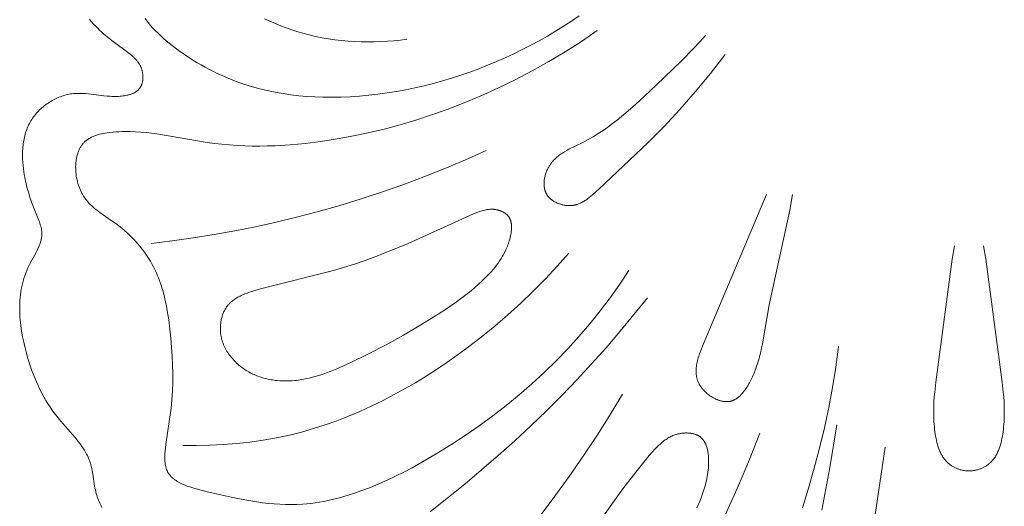
# Model space of a CAD drawing. Units: millimetres. Extents: x 4242 to 6242, y 1458 to 3458.
# Drawn here: x 5191 to 5233, y 2546 to 2566 of the extents above; entities that cross this region are included whole.
import ezdxf

# ---------------------------------------------------------------- set-up
doc = ezdxf.new("R2010")
doc.units = ezdxf.units.MM
doc.header["$MEASUREMENT"] = 0
doc.layers.get('0').update_dxf_attribs({"lineweight": 13})

# ---------------------------------------------------------------- blocks, each defined once
blk = doc.blocks.new('N.VRS-005_150_321')
for points in [[(-37.063, -52.015), (-36.981, -52.113), (-36.897, -52.208), (-36.811, -52.3), (-36.723, -52.389), (-36.633, -52.476), (-36.541, -52.561), (-36.448, -52.644), (-36.256, -52.804), (-36.057, -52.961), (-35.407, -53.443), (-35.349, -53.489), (-35.292, -53.535), (-35.237, -53.584), (-35.21, -53.608), (-35.183, -53.633), (-35.158, -53.659), (-35.132, -53.685), (-35.108, -53.711), (-35.084, -53.738), (-35.061, -53.765), (-35.038, -53.793), (-35.017, -53.821), (-34.996, -53.85), (-34.976, -53.88), (-34.957, -53.91), (-34.939, -53.941), (-34.922, -53.973), (-34.914, -53.989), (-34.906, -54.005), (-34.898, -54.022), (-34.891, -54.038), (-34.884, -54.055), (-34.877, -54.072), (-34.871, -54.089), (-34.865, -54.107), (-34.856, -54.132), (-34.849, -54.158), (-34.841, -54.184), (-34.835, -54.211), (-34.829, -54.237), (-34.824, -54.264), (-34.82, -54.292), (-34.816, -54.319), (-34.813, -54.347), (-34.81, -54.374), (-34.808, -54.402), (-34.807, -54.43), (-34.807, -54.457), (-34.807, -54.485), (-34.808, -54.512), (-34.81, -54.54), (-34.813, -54.567), (-34.816, -54.594), (-34.82, -54.621), (-34.825, -54.647), (-34.831, -54.674), (-34.837, -54.699), (-34.844, -54.725), (-34.852, -54.75), (-34.861, -54.775), (-34.865, -54.787), (-34.87, -54.799), (-34.875, -54.811), (-34.88, -54.822), (-34.886, -54.834), (-34.891, -54.845), (-34.897, -54.856), (-34.903, -54.868), (-34.909, -54.879), (-34.916, -54.889), (-34.923, -54.9), (-34.929, -54.91), (-34.937, -54.921), (-34.944, -54.931), (-34.952, -54.941), (-34.96, -54.952), (-34.969, -54.962), (-34.978, -54.972), (-34.987, -54.982), (-34.996, -54.991), (-35.005, -55.001), (-35.015, -55.01), (-35.025, -55.019), (-35.035, -55.027), (-35.045, -55.036), (-35.055, -55.044), (-35.066, -55.052), (-35.077, -55.06), (-35.088, -55.068), (-35.099, -55.076), (-35.111, -55.083), (-35.122, -55.09), (-35.146, -55.104), (-35.17, -55.118), (-35.195, -55.13), (-35.22, -55.142), (-35.246, -55.153), (-35.273, -55.164), (-35.3, -55.174), (-35.327, -55.183), (-35.355, -55.192), (-35.383, -55.2), (-35.412, -55.208), (-35.44, -55.215), (-35.469, -55.222), (-35.528, -55.234), (-35.588, -55.244), (-35.648, -55.252), (-35.708, -55.258), (-35.768, -55.263), (-35.838, -55.268), (-35.908, -55.27), (-35.977, -55.272), (-36.046, -55.271), (-36.114, -55.269), (-36.182, -55.266), (-36.317, -55.257), (-36.45, -55.245), (-37.099, -55.166), (-37.227, -55.154), (-37.353, -55.146), (-37.417, -55.143), (-37.48, -55.142), (-37.543, -55.142), (-37.607, -55.144), (-37.67, -55.147), (-37.733, -55.152), (-37.797, -55.159), (-37.86, -55.168), (-37.921, -55.179), (-37.982, -55.192), (-38.042, -55.206), (-38.103, -55.222), (-38.164, -55.241), (-38.224, -55.261), (-38.284, -55.282), (-38.344, -55.306), (-38.403, -55.331), (-38.462, -55.358), (-38.52, -55.386), (-38.578, -55.416), (-38.635, -55.448), (-38.692, -55.481), (-38.747, -55.515), (-38.802, -55.551), (-38.856, -55.589), (-38.91, -55.627), (-38.962, -55.667), (-39.013, -55.709), (-39.063, -55.752), (-39.112, -55.795), (-39.159, -55.84), (-39.206, -55.887), (-39.251, -55.934), (-39.294, -55.982), (-39.337, -56.032), (-39.377, -56.082), (-39.416, -56.134), (-39.454, -56.186), (-39.49, -56.239), (-39.524, -56.294), (-39.559, -56.353), (-39.592, -56.414), (-39.623, -56.475), (-39.652, -56.538), (-39.678, -56.601), (-39.703, -56.665), (-39.727, -56.729), (-39.748, -56.794), (-39.768, -56.86), (-39.785, -56.927), (-39.802, -56.994), (-39.816, -57.061), (-39.829, -57.129), (-39.84, -57.198), (-39.85, -57.266), (-39.859, -57.335), (-39.866, -57.405), (-39.871, -57.474), (-39.875, -57.544), (-39.878, -57.614), (-39.88, -57.684), (-39.88, -57.754), (-39.877, -57.894), (-39.87, -58.034), (-39.859, -58.174), (-39.844, -58.312), (-39.825, -58.449), (-39.808, -58.559), (-39.789, -58.668), (-39.767, -58.776), (-39.744, -58.883), (-39.693, -59.096), (-39.634, -59.306), (-39.568, -59.515), (-39.496, -59.724), (-39.418, -59.934), (-39.192, -60.497), (-39.17, -60.555), (-39.15, -60.614), (-39.131, -60.673), (-39.114, -60.732), (-39.1, -60.79), (-39.093, -60.819), (-39.087, -60.848), (-39.082, -60.877), (-39.077, -60.907), (-39.073, -60.936), (-39.07, -60.965), (-39.067, -60.993), (-39.065, -61.022), (-39.064, -61.051), (-39.064, -61.08), (-39.065, -61.1), (-39.066, -61.121), (-39.067, -61.142), (-39.069, -61.162), (-39.071, -61.183), (-39.074, -61.204), (-39.077, -61.224), (-39.08, -61.245), (-39.084, -61.265), (-39.088, -61.285), (-39.097, -61.326), (-39.108, -61.367), (-39.12, -61.408), (-39.134, -61.448), (-39.148, -61.489), (-39.164, -61.529), (-39.18, -61.569), (-39.197, -61.61), (-39.216, -61.65), (-39.254, -61.73), (-39.296, -61.811), (-39.561, -62.297), (-39.603, -62.379), (-39.655, -62.489), (-39.702, -62.599), (-39.746, -62.71), (-39.786, -62.822), (-39.822, -62.934), (-39.855, -63.047), (-39.884, -63.161), (-39.909, -63.276), (-39.931, -63.391), (-39.95, -63.507), (-39.966, -63.623), (-39.979, -63.739), (-39.988, -63.856), (-39.995, -63.973), (-39.999, -64.091), (-40, -64.209), (-39.998, -64.327), (-39.994, -64.445), (-39.987, -64.563), (-39.978, -64.681), (-39.967, -64.8), (-39.953, -64.918), (-39.92, -65.154), (-39.878, -65.389), (-39.83, -65.624), (-39.775, -65.857), (-39.714, -66.088), (-39.664, -66.264), (-39.611, -66.438), (-39.555, -66.611), (-39.495, -66.782), (-39.432, -66.952), (-39.366, -67.119), (-39.296, -67.285), (-39.223, -67.448), (-39.146, -67.609), (-39.065, -67.768), (-38.98, -67.924), (-38.891, -68.077), (-38.798, -68.228), (-38.701, -68.375), (-38.599, -68.52), (-38.494, -68.661), (-38.379, -68.805), (-38.26, -68.946), (-37.771, -69.506), (-37.651, -69.649), (-37.535, -69.796), (-37.456, -69.9), (-37.381, -70.007), (-37.309, -70.116), (-37.274, -70.171), (-37.241, -70.227), (-37.209, -70.284), (-37.178, -70.341), (-37.149, -70.398), (-37.121, -70.457), (-37.095, -70.515), (-37.07, -70.575), (-37.047, -70.635), (-37.026, -70.696), (-37.014, -70.735), (-37.002, -70.775), (-36.981, -70.855), (-36.962, -70.936), (-36.945, -71.018), (-36.916, -71.183), (-36.842, -71.681), (-36.827, -71.763), (-36.811, -71.845), (-36.792, -71.926), (-36.772, -72.006), (-36.753, -72.073), (-36.731, -72.138), (-36.709, -72.203), (-36.684, -72.268), (-36.657, -72.331), (-36.629, -72.394), (-36.599, -72.457), (-36.568, -72.518), (-36.535, -72.579)], [(-34.716, -51.985), (-34.673, -52.045), (-34.581, -52.161), (-34.485, -52.277), (-34.384, -52.39), (-34.279, -52.502), (-34.17, -52.612), (-34.057, -52.72), (-33.941, -52.827), (-33.821, -52.931), (-33.699, -53.033), (-33.574, -53.133), (-33.447, -53.231), (-33.318, -53.327), (-33.055, -53.511), (-32.788, -53.686), (-32.518, -53.851), (-32.355, -53.946), (-32.191, -54.037), (-32.028, -54.125), (-31.864, -54.208), (-31.701, -54.288), (-31.537, -54.365), (-31.374, -54.438), (-31.21, -54.507), (-31.046, -54.574), (-30.882, -54.637), (-30.718, -54.696), (-30.554, -54.753), (-30.225, -54.856), (-29.896, -54.948), (-29.566, -55.027), (-29.235, -55.096), (-28.904, -55.154), (-28.571, -55.202), (-28.237, -55.24), (-27.902, -55.269), (-27.566, -55.289), (-27.228, -55.301), (-26.844, -55.305), (-26.458, -55.298), (-26.07, -55.282), (-25.682, -55.257), (-25.292, -55.222), (-24.902, -55.177), (-24.512, -55.123), (-24.122, -55.06), (-23.733, -54.988), (-23.343, -54.908), (-22.955, -54.818), (-22.568, -54.72), (-22.183, -54.613), (-21.799, -54.499), (-21.417, -54.376), (-21.037, -54.245), (-20.66, -54.106), (-20.285, -53.959), (-19.914, -53.805), (-19.546, -53.643), (-19.181, -53.474), (-18.821, -53.298), (-18.464, -53.115), (-18.112, -52.925), (-17.765, -52.728), (-17.423, -52.524), (-17.086, -52.314), (-16.754, -52.097), (-16.429, -51.875)], [(-23.682, -52.864), (-23.955, -52.897), (-24.23, -52.924), (-24.505, -52.945), (-24.781, -52.96), (-25.058, -52.969), (-25.335, -52.971), (-25.612, -52.967), (-25.889, -52.957), (-26.165, -52.939), (-26.441, -52.915), (-26.716, -52.883), (-26.99, -52.844), (-27.263, -52.797), (-27.535, -52.743), (-27.804, -52.681), (-28.072, -52.611), (-28.28, -52.55), (-28.486, -52.485), (-28.69, -52.415), (-28.894, -52.341), (-29.095, -52.261), (-29.296, -52.178), (-29.494, -52.09), (-29.691, -51.997)], [(-15.665, -52.498), (-16.332, -52.953), (-17.012, -53.388), (-17.706, -53.803), (-18.411, -54.199), (-19.128, -54.574), (-19.855, -54.927), (-20.592, -55.26), (-21.339, -55.57), (-21.989, -55.82), (-22.645, -56.052), (-23.307, -56.267), (-23.974, -56.465), (-24.646, -56.645), (-25.323, -56.806), (-26.005, -56.95), (-26.691, -57.074), (-27.325, -57.171), (-27.961, -57.249), (-28.6, -57.309), (-29.239, -57.347), (-29.559, -57.357), (-29.879, -57.361), (-30.199, -57.359), (-30.519, -57.351), (-30.839, -57.336), (-31.158, -57.314), (-31.476, -57.284), (-31.794, -57.248), (-32.1, -57.206), (-34.219, -56.852), (-34.444, -56.821), (-34.669, -56.795), (-34.895, -56.774), (-35.122, -56.758), (-35.351, -56.749), (-35.583, -56.748), (-35.7, -56.751), (-35.818, -56.756), (-35.937, -56.763), (-36.057, -56.773), (-36.225, -56.79), (-36.309, -56.801), (-36.393, -56.814), (-36.476, -56.829), (-36.558, -56.847), (-36.638, -56.866), (-36.678, -56.877), (-36.718, -56.889), (-36.757, -56.901), (-36.795, -56.914), (-36.833, -56.927), (-36.87, -56.942), (-36.907, -56.957), (-36.943, -56.973), (-36.979, -56.99), (-37.014, -57.008), (-37.048, -57.026), (-37.081, -57.046), (-37.113, -57.067), (-37.145, -57.088), (-37.16, -57.099), (-37.176, -57.111), (-37.191, -57.122), (-37.205, -57.134), (-37.22, -57.146), (-37.234, -57.159), (-37.248, -57.172), (-37.262, -57.185), (-37.285, -57.208), (-37.308, -57.232), (-37.33, -57.257), (-37.351, -57.283), (-37.372, -57.31), (-37.391, -57.337), (-37.41, -57.365), (-37.428, -57.394), (-37.445, -57.424), (-37.462, -57.454), (-37.478, -57.484), (-37.493, -57.516), (-37.507, -57.548), (-37.52, -57.58), (-37.533, -57.613), (-37.545, -57.647), (-37.556, -57.681), (-37.567, -57.715), (-37.577, -57.75), (-37.586, -57.785), (-37.594, -57.821), (-37.602, -57.857), (-37.609, -57.894), (-37.615, -57.931), (-37.621, -57.968), (-37.626, -58.005), (-37.63, -58.043), (-37.633, -58.081), (-37.636, -58.119), (-37.638, -58.157), (-37.641, -58.234), (-37.64, -58.312), (-37.637, -58.39), (-37.632, -58.468), (-37.624, -58.547), (-37.613, -58.625), (-37.6, -58.702), (-37.584, -58.779), (-37.567, -58.856), (-37.546, -58.931), (-37.524, -59.006), (-37.499, -59.079), (-37.472, -59.15), (-37.457, -59.186), (-37.442, -59.22), (-37.427, -59.255), (-37.411, -59.289), (-37.394, -59.322), (-37.377, -59.355), (-37.359, -59.387), (-37.341, -59.419), (-37.31, -59.47), (-37.278, -59.52), (-37.244, -59.568), (-37.209, -59.615), (-37.173, -59.66), (-37.135, -59.704), (-37.097, -59.747), (-37.057, -59.789), (-37.017, -59.83), (-36.976, -59.87), (-36.933, -59.909), (-36.89, -59.947), (-36.847, -59.984), (-36.802, -60.02), (-36.711, -60.091), (-36.618, -60.16), (-36.138, -60.489), (-35.946, -60.624), (-35.822, -60.717), (-35.7, -60.814), (-35.581, -60.914), (-35.465, -61.018), (-35.352, -61.125), (-35.242, -61.234), (-35.136, -61.347), (-35.033, -61.463), (-34.933, -61.581), (-34.837, -61.702), (-34.745, -61.825), (-34.657, -61.951), (-34.573, -62.08), (-34.493, -62.21), (-34.417, -62.343), (-34.346, -62.478), (-34.304, -62.563), (-34.263, -62.649), (-34.224, -62.736), (-34.187, -62.823), (-34.151, -62.912), (-34.117, -63), (-34.053, -63.18), (-33.995, -63.362), (-33.943, -63.545), (-33.895, -63.731), (-33.852, -63.919), (-33.813, -64.108), (-33.779, -64.298), (-33.719, -64.682), (-33.672, -65.069), (-33.633, -65.457), (-33.576, -66.205), (-33.559, -66.577), (-33.55, -66.948), (-33.55, -67.316), (-33.56, -67.682), (-33.582, -68.045), (-33.598, -68.226), (-33.617, -68.405), (-33.666, -68.777), (-33.839, -69.926), (-33.856, -70.073), (-33.871, -70.22), (-33.877, -70.293), (-33.881, -70.366), (-33.883, -70.438), (-33.884, -70.51), (-33.882, -70.581), (-33.88, -70.615), (-33.878, -70.65), (-33.875, -70.684), (-33.871, -70.718), (-33.866, -70.752), (-33.861, -70.785), (-33.855, -70.817), (-33.848, -70.849), (-33.841, -70.881), (-33.832, -70.912), (-33.823, -70.943), (-33.812, -70.973), (-33.807, -70.987), (-33.801, -71.002), (-33.795, -71.016), (-33.789, -71.031), (-33.777, -71.055), (-33.765, -71.079), (-33.752, -71.102), (-33.738, -71.125), (-33.724, -71.148), (-33.709, -71.17), (-33.693, -71.191), (-33.677, -71.213), (-33.66, -71.233), (-33.642, -71.254), (-33.624, -71.274), (-33.605, -71.293), (-33.585, -71.312), (-33.565, -71.331), (-33.544, -71.349), (-33.523, -71.367), (-33.501, -71.385), (-33.479, -71.402), (-33.456, -71.419), (-33.432, -71.435), (-33.408, -71.451), (-33.384, -71.467), (-33.359, -71.482), (-33.334, -71.497), (-33.282, -71.527), (-33.228, -71.555), (-33.173, -71.582), (-33.116, -71.608), (-33.058, -71.632), (-32.998, -71.656), (-32.938, -71.679), (-32.876, -71.701), (-32.75, -71.743), (-32.621, -71.782), (-32.358, -71.853), (-32.093, -71.918), (-31.019, -72.164), (-30.507, -72.265), (-30.009, -72.348), (-29.764, -72.382), (-29.52, -72.41), (-29.279, -72.432), (-29.039, -72.448), (-28.799, -72.457), (-28.561, -72.459), (-28.322, -72.454), (-28.083, -72.441), (-27.905, -72.426), (-27.727, -72.407), (-27.548, -72.383), (-27.37, -72.356), (-27.191, -72.324), (-27.012, -72.288), (-26.833, -72.248), (-26.654, -72.205), (-26.474, -72.158), (-26.295, -72.107), (-25.937, -71.996), (-25.58, -71.872), (-25.224, -71.737), (-24.869, -71.59), (-24.515, -71.433), (-24.164, -71.267), (-23.814, -71.093), (-23.467, -70.911), (-23.124, -70.722), (-22.446, -70.329), (-21.828, -69.947), (-21.224, -69.551), (-20.634, -69.142), (-20.057, -68.719), (-19.495, -68.283), (-18.948, -67.833), (-18.415, -67.369), (-17.898, -66.892), (-17.395, -66.402), (-16.909, -65.898), (-16.438, -65.381), (-15.983, -64.851), (-15.544, -64.307), (-15.122, -63.751), (-14.717, -63.181), (-14.33, -62.599)], [(-10.279, -53.511), (-10.896, -54.299), (-11.534, -55.073), (-12.19, -55.827), (-12.863, -56.554), (-13.515, -57.215), (-15.591, -59.172), (-15.725, -59.295), (-15.861, -59.415), (-15.93, -59.473), (-16, -59.529), (-16.071, -59.583), (-16.107, -59.608), (-16.143, -59.633), (-16.18, -59.657), (-16.217, -59.68), (-16.254, -59.702), (-16.292, -59.722), (-16.33, -59.742), (-16.368, -59.761), (-16.407, -59.778), (-16.447, -59.794), (-16.486, -59.809), (-16.506, -59.816), (-16.527, -59.822), (-16.547, -59.828), (-16.567, -59.834), (-16.588, -59.839), (-16.609, -59.844), (-16.63, -59.849), (-16.651, -59.853), (-16.672, -59.857), (-16.693, -59.86), (-16.714, -59.863), (-16.736, -59.866), (-16.758, -59.868), (-16.779, -59.869), (-16.815, -59.871), (-16.851, -59.871), (-16.888, -59.871), (-16.924, -59.869), (-16.961, -59.866), (-16.998, -59.861), (-17.035, -59.856), (-17.071, -59.85), (-17.108, -59.842), (-17.145, -59.834), (-17.181, -59.824), (-17.217, -59.813), (-17.253, -59.801), (-17.289, -59.788), (-17.324, -59.775), (-17.358, -59.76), (-17.392, -59.744), (-17.425, -59.727), (-17.458, -59.709), (-17.49, -59.69), (-17.521, -59.67), (-17.551, -59.65), (-17.566, -59.639), (-17.581, -59.628), (-17.595, -59.617), (-17.609, -59.606), (-17.623, -59.594), (-17.636, -59.582), (-17.65, -59.57), (-17.663, -59.558), (-17.675, -59.545), (-17.688, -59.533), (-17.7, -59.52), (-17.712, -59.507), (-17.723, -59.493), (-17.734, -59.48), (-17.745, -59.466), (-17.755, -59.452), (-17.765, -59.438), (-17.775, -59.423), (-17.785, -59.409), (-17.794, -59.394), (-17.803, -59.377), (-17.812, -59.361), (-17.821, -59.344), (-17.829, -59.327), (-17.836, -59.309), (-17.844, -59.292), (-17.85, -59.274), (-17.857, -59.256), (-17.863, -59.238), (-17.868, -59.22), (-17.873, -59.201), (-17.878, -59.183), (-17.883, -59.164), (-17.886, -59.145), (-17.89, -59.126), (-17.893, -59.107), (-17.896, -59.088), (-17.898, -59.068), (-17.9, -59.049), (-17.902, -59.029), (-17.903, -59.009), (-17.904, -58.989), (-17.905, -58.97), (-17.905, -58.95), (-17.904, -58.909), (-17.902, -58.869), (-17.899, -58.829), (-17.894, -58.788), (-17.888, -58.747), (-17.881, -58.707), (-17.872, -58.666), (-17.862, -58.626), (-17.852, -58.586), (-17.84, -58.546), (-17.827, -58.506), (-17.813, -58.467), (-17.798, -58.428), (-17.782, -58.39), (-17.765, -58.352), (-17.747, -58.315), (-17.728, -58.279), (-17.708, -58.243), (-17.688, -58.208), (-17.667, -58.174), (-17.652, -58.15), (-17.636, -58.128), (-17.621, -58.105), (-17.604, -58.083), (-17.588, -58.062), (-17.571, -58.041), (-17.554, -58.02), (-17.537, -58), (-17.501, -57.96), (-17.464, -57.922), (-17.426, -57.885), (-17.387, -57.849), (-17.347, -57.815), (-17.306, -57.782), (-17.264, -57.749), (-17.222, -57.718), (-17.178, -57.688), (-17.134, -57.658), (-17.089, -57.63), (-17.044, -57.602), (-16.951, -57.548), (-16.856, -57.497), (-16.272, -57.207), (-16.052, -57.09), (-15.836, -56.966), (-15.626, -56.837), (-15.42, -56.702), (-15.218, -56.562), (-15.021, -56.416), (-14.827, -56.267), (-14.636, -56.114), (-14.262, -55.797), (-13.897, -55.47), (-13.182, -54.798), (-12.113, -53.765), (-11.593, -53.235), (-11.339, -52.965), (-11.09, -52.69)], [(-20.344, -57.551), (-21.21, -57.936), (-22.083, -58.305), (-22.964, -58.656), (-23.853, -58.988), (-24.748, -59.303), (-25.649, -59.599), (-26.557, -59.877), (-27.47, -60.135), (-28.331, -60.36), (-29.195, -60.568), (-30.064, -60.759), (-30.936, -60.934), (-31.811, -61.091), (-32.689, -61.232), (-33.569, -61.356), (-34.451, -61.464)], [(-7.431, -59.395), (-7.551, -60.063), (-8.414, -64.043), (-8.703, -65.694), (-8.736, -65.859), (-8.772, -66.023), (-8.812, -66.188), (-8.857, -66.352), (-8.906, -66.515), (-8.961, -66.678), (-8.991, -66.76), (-9.022, -66.841), (-9.056, -66.923), (-9.091, -67.004), (-9.128, -67.085), (-9.166, -67.166), (-9.207, -67.247), (-9.25, -67.327), (-9.287, -67.392), (-9.324, -67.457), (-9.363, -67.52), (-9.404, -67.583), (-9.446, -67.644), (-9.468, -67.674), (-9.49, -67.703), (-9.513, -67.731), (-9.536, -67.759), (-9.559, -67.787), (-9.583, -67.813), (-9.607, -67.839), (-9.632, -67.864), (-9.657, -67.888), (-9.683, -67.912), (-9.709, -67.934), (-9.735, -67.955), (-9.762, -67.975), (-9.776, -67.985), (-9.79, -67.995), (-9.803, -68.004), (-9.817, -68.013), (-9.831, -68.021), (-9.846, -68.029), (-9.86, -68.037), (-9.874, -68.045), (-9.889, -68.052), (-9.904, -68.059), (-9.919, -68.066), (-9.933, -68.072), (-9.949, -68.078), (-9.964, -68.084), (-9.979, -68.089), (-9.994, -68.094), (-10.01, -68.099), (-10.026, -68.103), (-10.048, -68.108), (-10.07, -68.112), (-10.092, -68.116), (-10.115, -68.119), (-10.137, -68.121), (-10.16, -68.123), (-10.184, -68.124), (-10.207, -68.124), (-10.23, -68.124), (-10.254, -68.123), (-10.277, -68.121), (-10.301, -68.119), (-10.325, -68.116), (-10.349, -68.113), (-10.373, -68.109), (-10.397, -68.104), (-10.421, -68.099), (-10.445, -68.093), (-10.469, -68.087), (-10.493, -68.08), (-10.517, -68.073), (-10.542, -68.065), (-10.566, -68.056), (-10.59, -68.047), (-10.614, -68.038), (-10.637, -68.028), (-10.661, -68.018), (-10.685, -68.007), (-10.732, -67.984), (-10.778, -67.959), (-10.824, -67.932), (-10.869, -67.904), (-10.914, -67.875), (-10.957, -67.843), (-10.999, -67.811), (-11.041, -67.777), (-11.081, -67.742), (-11.119, -67.706), (-11.156, -67.669), (-11.192, -67.631), (-11.209, -67.612), (-11.226, -67.592), (-11.242, -67.573), (-11.258, -67.553), (-11.273, -67.532), (-11.288, -67.512), (-11.303, -67.492), (-11.317, -67.471), (-11.33, -67.45), (-11.343, -67.429), (-11.356, -67.408), (-11.368, -67.387), (-11.382, -67.36), (-11.395, -67.333), (-11.408, -67.306), (-11.419, -67.278), (-11.43, -67.25), (-11.44, -67.223), (-11.449, -67.195), (-11.457, -67.167), (-11.465, -67.138), (-11.472, -67.11), (-11.478, -67.082), (-11.483, -67.053), (-11.488, -67.024), (-11.492, -66.995), (-11.495, -66.966), (-11.497, -66.937), (-11.499, -66.908), (-11.5, -66.879), (-11.501, -66.849), (-11.501, -66.82), (-11.5, -66.79), (-11.499, -66.76), (-11.497, -66.731), (-11.494, -66.701), (-11.488, -66.641), (-11.479, -66.58), (-11.469, -66.52), (-11.456, -66.459), (-11.442, -66.398), (-11.426, -66.337), (-11.409, -66.275), (-11.39, -66.214), (-11.349, -66.091), (-11.304, -65.968), (-11.204, -65.722), (-8.535, -59.395)], [(-0.612, -61.558), (-0.703, -62.123), (-1.396, -67.311), (-1.443, -67.721), (-1.461, -67.926), (-1.475, -68.133), (-1.484, -68.341), (-1.487, -68.55), (-1.485, -68.76), (-1.475, -68.972), (-1.468, -69.079), (-1.459, -69.186), (-1.447, -69.294), (-1.434, -69.402), (-1.421, -69.491), (-1.406, -69.581), (-1.39, -69.671), (-1.371, -69.76), (-1.351, -69.848), (-1.327, -69.936), (-1.315, -69.979), (-1.301, -70.021), (-1.287, -70.064), (-1.272, -70.106), (-1.256, -70.147), (-1.24, -70.188), (-1.222, -70.228), (-1.204, -70.268), (-1.185, -70.307), (-1.165, -70.346), (-1.144, -70.384), (-1.122, -70.421), (-1.099, -70.457), (-1.075, -70.493), (-1.05, -70.527), (-1.024, -70.561), (-0.996, -70.594), (-0.982, -70.61), (-0.968, -70.626), (-0.953, -70.642), (-0.938, -70.657), (-0.923, -70.672), (-0.907, -70.687), (-0.885, -70.708), (-0.861, -70.728), (-0.838, -70.748), (-0.813, -70.767), (-0.788, -70.785), (-0.763, -70.803), (-0.737, -70.821), (-0.71, -70.837), (-0.684, -70.854), (-0.656, -70.869), (-0.629, -70.884), (-0.601, -70.899), (-0.572, -70.912), (-0.544, -70.926), (-0.515, -70.938), (-0.486, -70.95), (-0.456, -70.961), (-0.427, -70.972), (-0.397, -70.981), (-0.367, -70.991), (-0.336, -70.999), (-0.306, -71.007), (-0.275, -71.014), (-0.245, -71.02), (-0.214, -71.026), (-0.184, -71.031), (-0.153, -71.035), (-0.122, -71.038), (-0.092, -71.041), (-0.061, -71.043), (-0.03, -71.044), (0, -71.045)], [(0.612, -61.558), (0.703, -62.123), (1.396, -67.311), (1.443, -67.721), (1.461, -67.926), (1.475, -68.133), (1.484, -68.341), (1.487, -68.55), (1.485, -68.76), (1.475, -68.972), (1.468, -69.079), (1.459, -69.186), (1.447, -69.294), (1.434, -69.402), (1.421, -69.491), (1.406, -69.581), (1.39, -69.671), (1.371, -69.76), (1.351, -69.848), (1.327, -69.936), (1.315, -69.979), (1.301, -70.021), (1.287, -70.064), (1.272, -70.106), (1.256, -70.147), (1.24, -70.188), (1.222, -70.228), (1.204, -70.268), (1.185, -70.307), (1.165, -70.346), (1.144, -70.384), (1.122, -70.421), (1.099, -70.457), (1.075, -70.493), (1.05, -70.527), (1.024, -70.561), (0.996, -70.594), (0.982, -70.61), (0.968, -70.626), (0.953, -70.642), (0.938, -70.657), (0.923, -70.672), (0.907, -70.687), (0.885, -70.708), (0.861, -70.728), (0.838, -70.748), (0.813, -70.767), (0.788, -70.785), (0.763, -70.803), (0.737, -70.821), (0.71, -70.837), (0.684, -70.854), (0.656, -70.869), (0.629, -70.884), (0.601, -70.899), (0.572, -70.912), (0.544, -70.926), (0.515, -70.938), (0.486, -70.95), (0.456, -70.961), (0.427, -70.972), (0.397, -70.981), (0.367, -70.991), (0.336, -70.999), (0.306, -71.007), (0.275, -71.014), (0.245, -71.02), (0.214, -71.026), (0.184, -71.031), (0.153, -71.035), (0.122, -71.038), (0.092, -71.041), (0.061, -71.043), (0.03, -71.044), (0, -71.045)], [(-16.866, -61.874), (-17.347, -62.424), (-17.844, -62.959), (-18.357, -63.479), (-18.885, -63.984), (-19.428, -64.475), (-19.986, -64.951), (-20.557, -65.413), (-21.141, -65.86), (-21.566, -66.17), (-21.997, -66.473), (-22.435, -66.766), (-22.879, -67.051), (-23.328, -67.326), (-23.784, -67.591), (-24.245, -67.844), (-24.712, -68.086), (-25.184, -68.316), (-25.662, -68.533), (-26.144, -68.737), (-26.632, -68.926), (-27.124, -69.101), (-27.621, -69.261), (-28.123, -69.404), (-28.629, -69.532), (-28.905, -69.593), (-29.182, -69.65), (-29.739, -69.749), (-30.299, -69.829), (-30.862, -69.891), (-31.427, -69.935), (-31.992, -69.962), (-32.557, -69.972), (-33.122, -69.966)], [(-13.542, -63.75), (-14.697, -65.163), (-15.293, -65.853), (-15.901, -66.534), (-16.522, -67.203), (-17.156, -67.862), (-17.802, -68.51), (-18.463, -69.148), (-19.142, -69.78), (-19.835, -70.399), (-21.25, -71.601), (-22.695, -72.746)], [(-7.015, -72.6), (-6.757, -71.764), (-6.517, -70.924), (-6.295, -70.079), (-6.093, -69.23), (-5.91, -68.378), (-5.749, -67.523), (-5.609, -66.666), (-5.493, -65.806)], [(-14.593, -67.808), (-15.13, -68.69), (-15.685, -69.561), (-16.257, -70.421), (-16.846, -71.27), (-17.451, -72.108), (-18.072, -72.934), (-18.71, -73.747), (-19.364, -74.548), (-20.052, -75.356), (-20.756, -76.15), (-21.476, -76.93), (-22.211, -77.695), (-22.961, -78.445), (-23.726, -79.179), (-24.505, -79.898), (-25.298, -80.602)], [(-5.573, -69.106), (-5.865, -70.901), (-6.202, -72.688)], [(-17.099, -75.303), (-14.582, -71.799), (-14.041, -71.096), (-13.47, -70.399), (-13.346, -70.254), (-13.219, -70.113), (-13.153, -70.045), (-13.086, -69.978), (-13.018, -69.914), (-12.983, -69.883), (-12.948, -69.852), (-12.912, -69.823), (-12.876, -69.794), (-12.839, -69.766), (-12.801, -69.738), (-12.763, -69.712), (-12.724, -69.686), (-12.685, -69.662), (-12.645, -69.639), (-12.604, -69.617), (-12.563, -69.595), (-12.52, -69.576), (-12.477, -69.557), (-12.434, -69.539), (-12.389, -69.523), (-12.344, -69.509), (-12.297, -69.495), (-12.266, -69.487), (-12.235, -69.48), (-12.203, -69.474), (-12.171, -69.468), (-12.139, -69.462), (-12.107, -69.458), (-12.075, -69.454), (-12.042, -69.45), (-12.009, -69.448), (-11.977, -69.446), (-11.944, -69.445), (-11.911, -69.444), (-11.879, -69.445), (-11.847, -69.446), (-11.814, -69.448), (-11.782, -69.451), (-11.751, -69.454), (-11.719, -69.458), (-11.688, -69.463), (-11.657, -69.469), (-11.627, -69.476), (-11.597, -69.483), (-11.567, -69.492), (-11.538, -69.501), (-11.51, -69.511), (-11.496, -69.516), (-11.482, -69.522), (-11.469, -69.528), (-11.455, -69.534), (-11.442, -69.54), (-11.429, -69.546), (-11.416, -69.553), (-11.403, -69.56), (-11.39, -69.567), (-11.378, -69.575), (-11.366, -69.582), (-11.354, -69.59), (-11.342, -69.598), (-11.33, -69.606), (-11.315, -69.618), (-11.3, -69.631), (-11.285, -69.643), (-11.271, -69.656), (-11.257, -69.67), (-11.243, -69.684), (-11.23, -69.698), (-11.217, -69.713), (-11.205, -69.728), (-11.193, -69.744), (-11.181, -69.76), (-11.17, -69.776), (-11.159, -69.793), (-11.148, -69.81), (-11.138, -69.827), (-11.128, -69.844), (-11.119, -69.862), (-11.11, -69.881), (-11.101, -69.899), (-11.092, -69.918), (-11.084, -69.937), (-11.076, -69.956), (-11.069, -69.976), (-11.062, -69.996), (-11.048, -70.036), (-11.036, -70.078), (-11.025, -70.12), (-11.015, -70.163), (-11.006, -70.207), (-10.999, -70.251), (-10.992, -70.297), (-10.986, -70.342), (-10.982, -70.388), (-10.978, -70.435), (-10.975, -70.481), (-10.973, -70.528), (-10.971, -70.623), (-10.972, -70.718), (-10.976, -70.812), (-10.982, -70.906), (-10.99, -71.001), (-11.001, -71.095), (-11.014, -71.187), (-11.028, -71.278), (-11.045, -71.368), (-11.063, -71.457), (-11.083, -71.544), (-11.105, -71.631), (-11.128, -71.716), (-11.153, -71.8), (-11.18, -71.884), (-11.208, -71.966), (-11.267, -72.129), (-11.332, -72.288), (-11.4, -72.445), (-11.472, -72.6)], [(-18.469, -85.671), (-17.715, -84.769), (-16.98, -83.852), (-16.263, -82.919), (-15.566, -81.971), (-14.889, -81.008), (-14.233, -80.032), (-13.597, -79.041), (-12.982, -78.037), (-12.38, -77.004), (-11.801, -75.958), (-11.244, -74.9), (-10.711, -73.83), (-10.2, -72.75), (-9.712, -71.659), (-9.248, -70.558), (-8.807, -69.449)], [(-3.529, -70.045), (-6.302, -88.683)]]:
    blk.add_lwpolyline(points)
blk.add_lwpolyline([(-23.098, -64.894), (-23.828, -65.32), (-24.563, -65.728), (-25.309, -66.118), (-26.069, -66.488), (-26.351, -66.617), (-26.635, -66.742), (-26.922, -66.858), (-27.067, -66.913), (-27.213, -66.965), (-27.359, -67.013), (-27.507, -67.058), (-27.655, -67.099), (-27.805, -67.136), (-27.955, -67.169), (-28.106, -67.197), (-28.259, -67.219), (-28.335, -67.229), (-28.412, -67.237), (-28.535, -67.247), (-28.659, -67.253), (-28.783, -67.255), (-28.908, -67.253), (-29.032, -67.247), (-29.156, -67.237), (-29.218, -67.23), (-29.28, -67.222), (-29.342, -67.213), (-29.403, -67.203), (-29.464, -67.192), (-29.525, -67.179), (-29.586, -67.166), (-29.647, -67.151), (-29.707, -67.135), (-29.767, -67.118), (-29.827, -67.099), (-29.886, -67.079), (-29.945, -67.058), (-30.003, -67.036), (-30.061, -67.013), (-30.119, -66.988), (-30.176, -66.961), (-30.233, -66.934), (-30.289, -66.905), (-30.344, -66.874), (-30.399, -66.843), (-30.454, -66.81), (-30.508, -66.775), (-30.561, -66.739), (-30.613, -66.702), (-30.664, -66.664), (-30.715, -66.624), (-30.764, -66.584), (-30.813, -66.542), (-30.86, -66.498), (-30.907, -66.454), (-30.952, -66.409), (-30.996, -66.362), (-31.039, -66.314), (-31.08, -66.266), (-31.12, -66.216), (-31.159, -66.165), (-31.196, -66.114), (-31.231, -66.061), (-31.265, -66.007), (-31.297, -65.953), (-31.328, -65.898), (-31.357, -65.841), (-31.383, -65.784), (-31.408, -65.727), (-31.432, -65.668), (-31.453, -65.609), (-31.472, -65.549), (-31.48, -65.518), (-31.489, -65.488), (-31.496, -65.457), (-31.503, -65.426), (-31.51, -65.395), (-31.516, -65.364), (-31.522, -65.333), (-31.526, -65.301), (-31.532, -65.262), (-31.536, -65.222), (-31.54, -65.183), (-31.542, -65.143), (-31.544, -65.103), (-31.545, -65.063), (-31.545, -65.023), (-31.544, -64.983), (-31.542, -64.943), (-31.539, -64.903), (-31.535, -64.863), (-31.531, -64.823), (-31.525, -64.784), (-31.519, -64.744), (-31.512, -64.705), (-31.504, -64.666), (-31.495, -64.628), (-31.485, -64.59), (-31.474, -64.552), (-31.463, -64.514), (-31.451, -64.477), (-31.437, -64.441), (-31.423, -64.404), (-31.408, -64.369), (-31.392, -64.334), (-31.375, -64.299), (-31.358, -64.266), (-31.339, -64.233), (-31.32, -64.2), (-31.3, -64.169), (-31.279, -64.138), (-31.257, -64.108), (-31.242, -64.088), (-31.226, -64.068), (-31.21, -64.049), (-31.194, -64.031), (-31.177, -64.012), (-31.16, -63.994), (-31.143, -63.977), (-31.125, -63.96), (-31.107, -63.943), (-31.089, -63.926), (-31.07, -63.91), (-31.051, -63.894), (-31.012, -63.863), (-30.972, -63.833), (-30.931, -63.804), (-30.889, -63.776), (-30.845, -63.75), (-30.801, -63.724), (-30.756, -63.7), (-30.71, -63.676), (-30.663, -63.654), (-30.616, -63.632), (-30.567, -63.611), (-30.518, -63.59), (-30.419, -63.552), (-30.317, -63.516), (-30.214, -63.482), (-30.004, -63.42), (-29.793, -63.363), (-26.771, -62.599), (-26.353, -62.477), (-25.897, -62.333), (-25.441, -62.177), (-24.987, -62.01), (-24.533, -61.835), (-23.633, -61.461), (-21.348, -60.422), (-20.872, -60.218), (-20.77, -60.176), (-20.667, -60.137), (-20.615, -60.118), (-20.563, -60.101), (-20.511, -60.084), (-20.458, -60.07), (-20.405, -60.056), (-20.379, -60.05), (-20.352, -60.045), (-20.325, -60.04), (-20.298, -60.036), (-20.272, -60.032), (-20.245, -60.028), (-20.217, -60.026), (-20.19, -60.024), (-20.163, -60.022), (-20.135, -60.021), (-20.108, -60.021), (-20.08, -60.022), (-20.052, -60.023), (-20.024, -60.025), (-20.002, -60.028), (-19.98, -60.03), (-19.958, -60.033), (-19.936, -60.037), (-19.914, -60.041), (-19.892, -60.046), (-19.87, -60.051), (-19.848, -60.056), (-19.826, -60.062), (-19.805, -60.069), (-19.783, -60.075), (-19.762, -60.083), (-19.741, -60.091), (-19.72, -60.099), (-19.699, -60.107), (-19.679, -60.117), (-19.659, -60.126), (-19.639, -60.136), (-19.619, -60.147), (-19.6, -60.157), (-19.582, -60.169), (-19.563, -60.18), (-19.546, -60.193), (-19.528, -60.205), (-19.511, -60.218), (-19.495, -60.232), (-19.479, -60.245), (-19.464, -60.26), (-19.449, -60.274), (-19.435, -60.289), (-19.428, -60.297), (-19.421, -60.305), (-19.415, -60.313), (-19.408, -60.321), (-19.399, -60.333), (-19.39, -60.345), (-19.382, -60.358), (-19.373, -60.371), (-19.366, -60.384), (-19.358, -60.397), (-19.351, -60.41), (-19.344, -60.424), (-19.338, -60.438), (-19.332, -60.452), (-19.326, -60.466), (-19.32, -60.48), (-19.315, -60.495), (-19.31, -60.509), (-19.306, -60.524), (-19.302, -60.539), (-19.298, -60.554), (-19.294, -60.57), (-19.291, -60.585), (-19.288, -60.601), (-19.285, -60.616), (-19.283, -60.632), (-19.281, -60.648), (-19.279, -60.664), (-19.276, -60.696), (-19.274, -60.729), (-19.272, -60.762), (-19.272, -60.796), (-19.273, -60.83), (-19.275, -60.864), (-19.277, -60.898), (-19.281, -60.933), (-19.285, -60.967), (-19.29, -61.002), (-19.295, -61.037), (-19.301, -61.072), (-19.315, -61.142), (-19.332, -61.211), (-19.35, -61.28), (-19.37, -61.348), (-19.389, -61.407), (-19.408, -61.465), (-19.429, -61.523), (-19.451, -61.58), (-19.473, -61.635), (-19.497, -61.69), (-19.521, -61.745), (-19.547, -61.798), (-19.573, -61.85), (-19.6, -61.902), (-19.628, -61.953), (-19.656, -62.003), (-19.716, -62.102), (-19.778, -62.197), (-19.843, -62.29), (-19.91, -62.381), (-19.98, -62.47), (-20.052, -62.557), (-20.126, -62.642), (-20.202, -62.725), (-20.358, -62.888), (-20.508, -63.035), (-20.662, -63.178), (-20.819, -63.317), (-20.981, -63.454), (-21.145, -63.587), (-21.313, -63.717), (-21.656, -63.969), (-22.009, -64.211), (-22.368, -64.445)], close=True)

msp = doc.modelspace()

# ---------------------------------------------------------------- block references
msp.add_blockref('N.VRS-005_150_321', (5231.252, 2618.438))

doc.saveas('drawing.dxf')
